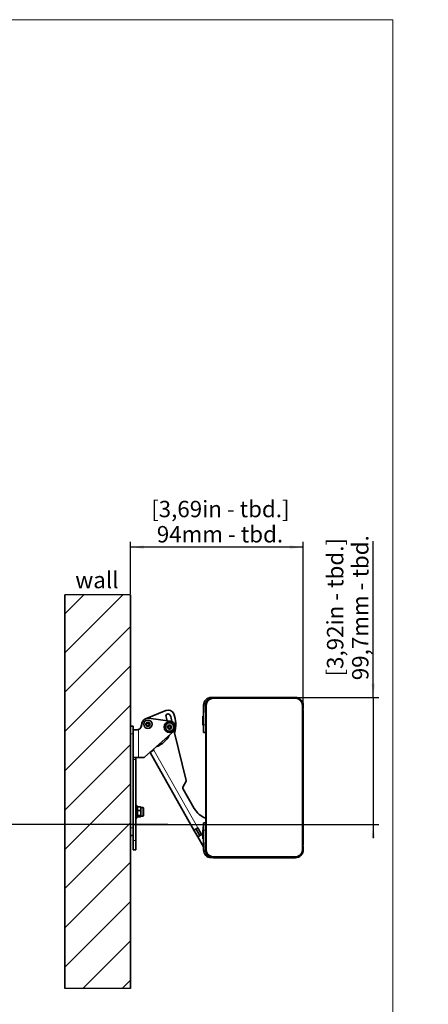
# Model space of a CAD drawing. Units: millimetres. Extents: x 0 to 421, y 0 to 297.
# Drawn here: x 346 to 421, y 111 to 291 of the extents above; entities that cross this region are included whole.
import ezdxf

# ---------------------------------------------------------------- set-up
doc = ezdxf.new("R2010")
doc.units = ezdxf.units.MM
doc.layers.add('BEMAßUNG', color=7, linetype='Continuous')
doc.layers.add('KONTUR', color=7, linetype='Continuous')
doc.styles.add('SLDTEXTSTYLE0', font='TXT', dxfattribs={"width": 0.605})
doc.dimstyles.new('SLDDIMSTYLE2', dxfattribs={"dimtxt": 3, "dimasz": 2.5, "dimexe": 0, "dimexo": 0.0625, "dimgap": 0.75, "dimtad": 1, "dimdec": 1, "dimlfac": 5, "dimrnd": 1e-09, "dimzin": 12, "dimdsep": 46, "dimtxsty": 'SLDTEXTSTYLE0', "dimsah": 1, "dimcen": 0.09, "dimadec": 0, "dimazin": 3, "dimtfac": 1, "dimtdec": 1, "dimtofl": 0, "dimtmove": 0, "dimatfit": 3, "dimfxl": 0, "dimfrac": 2, "dimtolj": 1, "dimtzin": 12, "dimarcsym": 0})
doc.dimstyles.new('SLDDIMSTYLE3', dxfattribs={"dimtxt": 3, "dimasz": 2.5, "dimexe": 0, "dimexo": 0.0625, "dimgap": 0.75, "dimtad": 1, "dimdec": 1, "dimlfac": 5, "dimrnd": 1e-09, "dimzin": 12, "dimdsep": 46, "dimtxsty": 'SLDTEXTSTYLE0', "dimsah": 1, "dimcen": 0.09, "dimadec": 0, "dimazin": 3, "dimtfac": 1, "dimtdec": 1, "dimtmove": 0, "dimatfit": 0, "dimfxl": 0, "dimfrac": 2, "dimtolj": 1, "dimtzin": 12, "dimarcsym": 0})

# ---------------------------------------------------------------- blocks, each defined once
blk = doc.blocks.new('SW_CENTERMARKSYMBOL_0')
at = {"layer": 'BEMAßUNG', "color": 0}
blk.add_line((0.4, 0), (246.38, 0), dxfattribs=at)
blk = doc.blocks.new('SW_HATCH_4')
at = {"color": 0, "linetype": 'Continuous', "lineweight": 18}
for p, q in [((0, 0), (-3.45, -3.45)), ((7.18, 0), (-3.45, -10.64)), ((8.55, -5.82), (-3.45, -17.82)), ((8.55, -13), (-3.45, -25)), ((8.55, -20.19), (-3.45, -32.19)), ((8.55, -27.37), (-3.45, -39.37)), ((8.55, -34.56), (-3.45, -46.56)), ((8.55, -41.74), (-3.45, -53.74)), ((8.55, -48.93), (-3.45, -60.93)), ((8.55, -56.11), (-3.45, -68.11)), ((8.55, -63.29), (-0.16, -72)), ((8.55, -70.48), (7.03, -72))]:
    blk.add_line(p, q, dxfattribs=at)
blk = doc.blocks.new('_D_11')
at = {"layer": 'BEMAßUNG'}
for p, q in [((365.96, 185.99), (365.96, 195.51)), ((397.62, 165.75), (397.62, 195.51)), ((397.62, 194.51), (365.96, 194.51))]:
    blk.add_line(p, q, dxfattribs=at)
for points in [[(365.96, 194.51), (368.46, 194.2), (368.46, 194.82)], [(397.62, 194.51), (395.12, 194.82), (395.12, 194.2)]]:
    blk.add_solid(points, dxfattribs=at)
at = {"layer": 'BEMAßUNG', "char_height": 3, "attachment_point": 1, "style": 'SLDTEXTSTYLE0'}
for s, insert in [('[3,69in - tbd.]', (369.76, 202.98)), ('94mm - tbd.', (370.8, 198.37))]:
    blk.add_mtext(s, dxfattribs=dict(at, insert=insert))
blk = doc.blocks.new('_D_12')
at = {"layer": 'BEMAßUNG'}
for p, q in [((410.42, 167.01), (410.42, 195.58)), ((396.36, 167.01), (411.42, 167.01)), ((410.42, 167.01), (410.42, 143.79)), ((366.66, 143.79), (411.42, 143.79)), ((410.42, 143.79), (410.42, 141.29))]:
    blk.add_line(p, q, dxfattribs=at)
for points in [[(410.42, 167.01), (410.73, 169.51), (410.11, 169.51)], [(410.42, 143.79), (410.11, 141.29), (410.73, 141.29)]]:
    blk.add_solid(points, dxfattribs=at)
at = {"layer": 'BEMAßUNG', "char_height": 3, "attachment_point": 1, "rotation": 90, "style": 'SLDTEXTSTYLE0'}
for s, insert in [('99,7mm - tbd.', (406.55, 170.16)), ('[3,92in - tbd.]', (401.95, 170.84))]:
    blk.add_mtext(s, dxfattribs=dict(at, insert=insert))

msp = doc.modelspace()

# ---------------------------------------------------------------- linework, layer by layer
at = {"color": 7, "linetype": 'Continuous', "lineweight": 35}
for p, q in [((380.76219, 167.003667), (380.991603, 167.003667)), ((396.16219, 167.013667), (381.16219, 167.013667)), ((381.16219, 166.953667), (396.16219, 166.953667)), ((381.16219, 166.853667), (396.16219, 166.853667)), ((372.456448, 164.627779), (368.749148, 163.125806)), ((379.36219, 165.603667), (379.36219, 162.003667)), ((379.70219, 165.553667), (379.70219, 164.353667)), ((379.76219, 139.153667), (379.76219, 165.553667)), ((379.86219, 139.153667), (379.86219, 165.553667)), ((397.46219, 165.553667), (397.46219, 139.153667)), ((397.56219, 165.553667), (397.56219, 139.153667)), ((397.62219, 164.973667), (397.62219, 165.553667)), ((397.62219, 140.16526), (397.62219, 164.542075)), ((367.879508, 161.530097), (368.096465, 162.37875)), ((373.271549, 162.674783), (369.305769, 163.196888)), ((379.29219, 163.573667), (379.22219, 163.573667)), ((379.22219, 162.746844), (379.22219, 163.573667)), ((379.22219, 161.933667), (379.22219, 162.746844)), ((379.36219, 163.503667), (379.29219, 163.573667)), ((379.29219, 162.746844), (379.29219, 163.573667)), ((379.29219, 161.933667), (379.29219, 162.746844)), ((379.76219, 163.303667), (379.75219, 163.303667)), ((379.75219, 162.673072), (379.75219, 163.303667)), ((379.75219, 162.203667), (379.75219, 162.673072)), ((379.75219, 162.203667), (379.76219, 162.203667)), ((365.96219, 161.786299), (366.46219, 161.786299)), ((365.96219, 160.386299), (365.96219, 161.786299)), ((365.96219, 143.186299), (365.96219, 160.386299)), ((366.46219, 161.786299), (366.46219, 161.106299)), ((366.46219, 161.106299), (366.46219, 160.905914)), ((366.46219, 161.106299), (367.16219, 161.106299)), ((366.46219, 160.905914), (366.46219, 160.386299)), ((366.46219, 143.186299), (366.46219, 160.386299)), ((367.854114, 161.430762), (367.879508, 161.530097)), ((368.06219, 162.006299), (368.06219, 162.106299)), ((368.620482, 156.126947), (373.856909, 160.760393)), ((376.167372, 151.821089), (374.016704, 160.543064)), ((379.22219, 161.933667), (379.29219, 161.933667)), ((379.29219, 161.933667), (379.36219, 162.003667)), ((379.36219, 160.603667), (379.36219, 162.003667)), ((379.76219, 160.603667), (379.36219, 160.603667)), ((369.554827, 156.953702), (377.606817, 142.753566)), ((369.591195, 156.985882), (370.245775, 157.357052)), ((369.861026, 157.224641), (369.897822, 157.15975)), ((370.245775, 157.357052), (370.167225, 157.495581)), ((370.74563, 158.007382), (370.814361, 158.028268)), ((367.46219, 156.026511), (366.46219, 156.026511)), ((366.96219, 156.026511), (366.96219, 155.684977)), ((366.96219, 155.684977), (366.96219, 140.813968)), ((368.355413, 156.026511), (367.46219, 156.026511)), ((375.574723, 150.577262), (376.1505, 151.680684)), ((379.76219, 152.903667), (379.75219, 152.903667)), ((379.75219, 152.273072), (379.75219, 152.903667)), ((379.75219, 151.803667), (379.75219, 152.273072)), ((379.75219, 151.803667), (379.76219, 151.803667)), ((377.666326, 146.70331), (375.578058, 150.386087)), ((367.23545, 146.997175), (367.16219, 147.198455)), ((367.275531, 146.981175), (367.80219, 146.981175)), ((367.275531, 146.33525), (367.80219, 146.33525)), ((367.90219, 146.886299), (367.876012, 146.918697)), ((368.22219, 146.886299), (367.90219, 146.886299)), ((367.90219, 146.658213), (367.90219, 146.886299)), ((367.90219, 146.658213), (367.90219, 145.887812)), ((368.38219, 146.726299), (368.38219, 146.54383)), ((368.38219, 146.54383), (368.38219, 145.446299)), ((367.16219, 144.974142), (367.248082, 145.210128)), ((367.275531, 145.440374), (367.80219, 145.440374)), ((367.275531, 145.191422), (367.80219, 145.191422)), ((367.870775, 145.247419), (367.90219, 145.286299)), ((367.90219, 145.315898), (367.90219, 145.887812)), ((367.90219, 145.286299), (367.90219, 145.315898)), ((367.90219, 145.286299), (368.22219, 145.286299)), ((379.36219, 144.103667), (379.76219, 144.103667)), ((379.36219, 142.703667), (379.36219, 144.103667)), ((365.96219, 141.786299), (365.96219, 143.186299)), ((366.46219, 143.186299), (366.46219, 141.786299)), ((378.302725, 143.14817), (377.606817, 142.753566)), ((377.606817, 142.753566), (378.297375, 141.535728)), ((377.954771, 142.950868), (378.645329, 141.73303)), ((378.993283, 141.930332), (378.302725, 143.14817)), ((379.29219, 142.773667), (379.22219, 142.773667)), ((379.22219, 141.946844), (379.22219, 142.773667)), ((379.36219, 142.703667), (379.29219, 142.773667)), ((379.29219, 141.946844), (379.29219, 142.773667)), ((379.36219, 142.703667), (379.36219, 139.103667)), ((379.76219, 142.503667), (379.75219, 142.503667)), ((379.75219, 141.873072), (379.75219, 142.503667)), ((366.46219, 141.786299), (365.96219, 141.786299)), ((366.46219, 140.813968), (366.46219, 141.786299)), ((366.46219, 139.106299), (366.46219, 140.813968)), ((366.96219, 140.813968), (366.96219, 139.106299)), ((378.297375, 141.535728), (378.993283, 141.930332)), ((378.297375, 141.535728), (379.36219, 139.657866)), ((379.22219, 141.133667), (379.22219, 141.946844)), ((379.22219, 141.133667), (379.29219, 141.133667)), ((379.29219, 141.133667), (379.29219, 141.946844)), ((379.29219, 141.133667), (379.36219, 141.203667)), ((379.75219, 141.403667), (379.75219, 141.873072)), ((379.75219, 141.403667), (379.76219, 141.403667)), ((366.96219, 139.106299), (366.46219, 139.106299)), ((379.70219, 140.353667), (379.70219, 139.153667)), ((397.62219, 139.153667), (397.62219, 139.733667)), ((380.991603, 137.703667), (380.76219, 137.703667)), ((396.16219, 137.853667), (381.16219, 137.853667)), ((396.16219, 137.753667), (381.16219, 137.753667)), ((381.16219, 137.693667), (396.16219, 137.693667))]:
    msp.add_line(p, q, dxfattribs=at)
at = {"color": 8, "linetype": 'Continuous', "lineweight": 18}
for p, q in [((380.76219, 167.003667), (380.76219, 166.957804)), ((381.16219, 166.953667), (381.16219, 167.013667)), ((381.16219, 166.953667), (381.16219, 166.853667)), ((396.16219, 166.953667), (396.16219, 167.013667)), ((396.16219, 166.953667), (396.16219, 166.853667)), ((379.703047, 165.603667), (379.36219, 165.603667)), ((379.76219, 165.553667), (379.70219, 165.553667)), ((379.76219, 165.553667), (379.86219, 165.553667)), ((397.56219, 165.553667), (397.46219, 165.553667)), ((397.56219, 165.553667), (397.62219, 165.553667)), ((397.56219, 164.973667), (397.62219, 164.973667)), ((397.56219, 164.542075), (397.62219, 164.542075)), ((366.46219, 160.386299), (365.96219, 160.386299)), ((367.46219, 161.157771), (367.46219, 156.026511)), ((367.879508, 161.530097), (367.900957, 161.492271)), ((379.36219, 162.003667), (379.76219, 162.003667)), ((370.245775, 157.357052), (378.302725, 143.14817)), ((366.96219, 155.684977), (366.46219, 155.684977)), ((367.16219, 147.198455), (367.16219, 146.881371)), ((367.16219, 146.881371), (367.16219, 144.974142)), ((368.22219, 146.886299), (368.22219, 146.658213)), ((368.22219, 146.658213), (368.22219, 145.286299)), ((365.96219, 143.186299), (366.46219, 143.186299)), ((379.76219, 142.703667), (379.36219, 142.703667)), ((366.46219, 140.813968), (366.96219, 140.813968)), ((378.993283, 141.930332), (379.22219, 141.526641)), ((379.36219, 139.103667), (379.703047, 139.103667)), ((379.76219, 139.153667), (379.70219, 139.153667)), ((379.76219, 139.153667), (379.86219, 139.153667)), ((397.56219, 139.153667), (397.46219, 139.153667)), ((397.56219, 140.16526), (397.62219, 140.16526)), ((397.56219, 139.733667), (397.62219, 139.733667)), ((397.56219, 139.153667), (397.62219, 139.153667)), ((380.76219, 137.749531), (380.76219, 137.703667)), ((381.16219, 137.753667), (381.16219, 137.853667)), ((381.16219, 137.753667), (381.16219, 137.693667)), ((396.16219, 137.753667), (396.16219, 137.853667)), ((396.16219, 137.753667), (396.16219, 137.693667))]:
    msp.add_line(p, q, dxfattribs=at)
at = {"color": 7, "linetype": 'Continuous', "lineweight": 35, "flags": 128}
msp.add_lwpolyline([(372.498761, 163.458074), (372.657177, 162.969472), (372.704271, 162.749467)], dxfattribs=at)
at = {"color": 7, "linetype": 'Continuous', "lineweight": 35}
for centre, radius in [((369.16219, 162.106299), 0.76), ((369.16219, 162.106299), 0.38), ((373.12797, 161.584194), 1), ((373.12797, 161.584194), 0.76), ((373.12797, 161.584194), 0.38)]:
    msp.add_circle(centre, radius, dxfattribs=at)
for centre, radius, start, end in [((380.76219, 165.603667), 1.4, 90, 180), ((381.16219, 165.553667), 1.46, 90, 180), ((381.16219, 165.553667), 1.4, 89.99999978, 180.00000022), ((381.16219, 165.553667), 1.3, 89.99999971, 180.00000029), ((396.16219, 165.553667), 1.46, 360, 90), ((396.16219, 165.553667), 1.4, 359.99999978, 90.00000022), ((396.16219, 165.553667), 1.3, 359.99999971, 90.00000029), ((372.869491, 163.608272), 1.1, 22.05480265, 112.05480265), ((372.869491, 163.608272), 0.4, 22.05480265, 202.05480265), ((369.16219, 162.106299), 5.1, 342.15056985, 22.05480265), ((379.96219, 164.353667), 0.26, 180, 219.71513723), ((397.34219, 164.973667), 0.28, 321.7867893, 0.00000028), ((397.36219, 164.542075), 0.26, 0, 39.71513723), ((369.16219, 162.106299), 1.1, 82.5, 180), ((368.696379, 162.126646), 0.26, 323.7781133, 31.21944819), ((368.946906, 162.519877), 0.26, 263.7781133, 331.21944819), ((369.16219, 162.106299), 0.25, 141.9054389, 153.09212259), ((369.16219, 162.106299), 0.25, 81.9054389, 93.09212259), ((369.412718, 162.49953), 0.26, 203.7781133, 271.21944819), ((369.628002, 162.085951), 0.26, 143.7781133, 211.21944819), ((369.16219, 162.106299), 0.25, 21.9054389, 33.09212259), ((369.16219, 162.106299), 4.4, 6.52963809, 22.05480265), ((373.12797, 161.584194), 1.1, 311.50396768, 82.5), ((367.16219, 162.006299), 0.9, 289.47122063, 0), ((368.911663, 161.713068), 0.26, 23.7781133, 91.21944819), ((369.16219, 162.106299), 0.25, 201.9054389, 213.09212259), ((369.16219, 162.106299), 0.25, 261.9054389, 273.09212259), ((369.377475, 161.69272), 0.26, 83.7781133, 151.21944819), ((369.16219, 162.106299), 0.25, 321.9054389, 333.09212259), ((372.665758, 161.64547), 0.26, 318.7276134, 26.16894829), ((372.843797, 161.214545), 0.26, 18.7276134, 86.16894829), ((373.12797, 161.584194), 0.25, 196.854939, 208.04162269), ((372.94993, 162.015119), 0.26, 258.7276134, 326.16894829), ((373.12797, 161.584194), 0.25, 136.854939, 148.04162269), ((373.12797, 161.584194), 0.25, 256.854939, 268.04162269), ((373.306009, 161.153269), 0.26, 78.7276134, 146.16894829), ((373.12797, 161.584194), 0.25, 76.854939, 88.04162269), ((373.412142, 161.953843), 0.26, 198.7276134, 266.16894829), ((373.12797, 161.584194), 0.25, 316.854939, 328.04162269), ((373.590182, 161.522918), 0.26, 138.7276134, 206.16894829), ((373.12797, 161.584194), 0.25, 16.854939, 28.04162269), ((369.16219, 162.106299), 4.4, 292.05480265, 332.09071086), ((368.355413, 156.426511), 0.4, 270, 311.50396768), ((375.973189, 151.773207), 0.2, 332.44397678, 13.85169764), ((375.752035, 150.484738), 0.2, 152.44397678, 209.55480265), ((367.0653, 147.16319), 0.103109, 20, 180), ((368.22219, 146.726299), 0.16, 0, 90), ((381.145863, 148.676334), 4, 209.55480265, 249.76215134), ((367.0653, 145.009408), 0.103109, 180, 340), ((368.22219, 145.446299), 0.16, 270, 0), ((379.691865, 143.131158), 0.42, 141.71504105, 218.28495895), ((379.96219, 140.353667), 0.26, 140.28486277, 180), ((380.76219, 139.103667), 1.4, 180, 270), ((381.16219, 139.153667), 1.46, 180, 270), ((381.16219, 139.153667), 1.4, 179.99999978, 270.00000022), ((381.16219, 139.153667), 1.3, 179.99999971, 270.00000029), ((396.16219, 139.153667), 1.46, 270, 0), ((396.16219, 139.153667), 1.3, 269.99999971, 0.00000029), ((396.16219, 139.153667), 1.4, 269.99999978, 0.00000022), ((397.36219, 140.16526), 0.26, 320.28486277, 360), ((397.34219, 139.733667), 0.28, 0, 38.2132107)]:
    msp.add_arc(centre, radius, start, end, dxfattribs=at)
for points, knots in [([(367.46219, 161.157771), (367.38738, 161.136873), (367.286903, 161.108806), (367.187566, 161.106809), (367.16219, 161.106299)], [0, 0, 0, 0, 0.7445504364, 1, 1, 1, 1]), ([(367.275531, 146.981175), (367.268892, 146.981879), (367.255642, 146.983283), (367.237522, 146.993619), (367.222724, 147.008515), (367.21568, 147.021377), (367.213097, 147.028191), (367.213013, 147.028411)], [0, 0, 0, 0, 0.2361538551, 0.4713383997, 0.7323673701, 0.9913325953, 1, 1, 1, 1]), ([(367.275531, 146.33525), (367.268892, 146.335446), (367.255642, 146.335836), (367.237522, 146.338712), (367.222724, 146.342856), (367.21568, 146.346434), (367.213097, 146.34833), (367.213013, 146.348391)], [0, 0, 0, 0, 0.2361538551, 0.47133839975, 0.73236737012, 0.99133259526, 1, 1, 1, 1]), ([(367.80219, 146.981175), (367.817022, 146.953878), (367.852326, 146.888903), (367.89278, 146.781089), (367.89903, 146.699478), (367.90219, 146.658213)], [0, 0, 0, 0, 0.2637144629, 0.6277042298, 1, 1, 1, 1]), ([(367.80219, 146.981175), (367.828124, 146.964059), (367.859729, 146.943198), (367.871825, 146.921044), (367.873996, 146.917068)], [0, 0, 0, 0, 0.820521046, 1, 1, 1, 1]), ([(367.90219, 146.658213), (367.901878, 146.645433), (367.900508, 146.589493), (367.878267, 146.489858), (367.83657, 146.396042), (367.807738, 146.34506), (367.80219, 146.33525)], [0, 0, 0, 0, 0.1153793756, 0.5050242257, 0.9047550947, 1, 1, 1, 1]), ([(367.90219, 145.887812), (367.89025, 146.002984), (367.874323, 146.156596), (367.816628, 146.299492), (367.80219, 146.33525)], [0, 0, 0, 0, 0.7497612911, 1, 1, 1, 1]), ([(367.213013, 145.406278), (367.213097, 145.406438), (367.21568, 145.411356), (367.222724, 145.42064), (367.237522, 145.431392), (367.255642, 145.438852), (367.268892, 145.439866), (367.275531, 145.440374)], [0, 0, 0, 0, 0.0086674047, 0.2676326299, 0.5286616003, 0.7638461449, 1, 1, 1, 1]), ([(367.239889, 145.21311), (367.251037, 145.245157), (367.274153, 145.311611), (367.23387, 145.373984), (367.213013, 145.406278)], [0, 0, 0, 0, 0.482250402, 1, 1, 1, 1]), ([(367.23545, 145.175422), (367.236519, 145.176547), (367.242054, 145.182368), (367.255838, 145.18913), (367.268958, 145.190657), (367.275531, 145.191422)], [0, 0, 0, 0, 0.1067067635, 0.5524348501, 1, 1, 1, 1]), ([(367.80219, 145.440374), (367.847242, 145.567955), (367.899045, 145.714658), (367.901828, 145.867846), (367.90219, 145.887812)], [0, 0, 0, 0, 0.8696641862, 1, 1, 1, 1]), ([(367.90219, 145.315898), (367.89025, 145.347938), (367.874323, 145.390673), (367.816628, 145.430426), (367.80219, 145.440374)], [0, 0, 0, 0, 0.7497612911, 1, 1, 1, 1]), ([(367.80219, 145.191422), (367.847242, 145.226915), (367.899045, 145.267727), (367.901828, 145.310343), (367.90219, 145.315898)], [0, 0, 0, 0, 0.8696641862, 1, 1, 1, 1])]:
    msp.add_open_spline(points, degree=3, knots=knots, dxfattribs=at)
at = {"color": 8, "linetype": 'Continuous', "lineweight": 18}
for points, knots in [([(367.213013, 146.348391), (367.219893, 146.375682), (367.254407, 146.51261), (367.276103, 146.741326), (367.232225, 146.940992), (367.213013, 147.028411)], [0, 0, 0, 0, 0.1227616219, 0.6159195944, 1, 1, 1, 1]), ([(367.213013, 145.406278), (367.219893, 145.444528), (367.254407, 145.636435), (367.276103, 145.95512), (367.232225, 146.228637), (367.213013, 146.348391)], [0, 0, 0, 0, 0.1227616219, 0.6159195944, 1, 1, 1, 1]), ([(367.275531, 146.981175), (367.296452, 146.875225), (367.338959, 146.659959), (367.296893, 146.444608), (367.275531, 146.33525)], [0, 0, 0, 0, 0.4921841922, 1, 1, 1, 1]), ([(367.275531, 146.33525), (367.296452, 146.188464), (367.338959, 145.890231), (367.296893, 145.591881), (367.275531, 145.440374)], [0, 0, 0, 0, 0.4921841922, 1, 1, 1, 1]), ([(367.275531, 145.440374), (367.296452, 145.399538), (367.338959, 145.316571), (367.296893, 145.233571), (367.275531, 145.191422)], [0, 0, 0, 0, 0.4921841922, 1, 1, 1, 1])]:
    msp.add_open_spline(points, degree=3, knots=knots, dxfattribs=at)
at = {"layer": 'BEMAßUNG'}
for p, q in [((365.96219, 185.786299), (353.96219, 185.786299)), ((365.96219, 113.786299), (353.96219, 113.786299))]:
    msp.add_line(p, q, dxfattribs=at)
at = {"layer": 'BEMAßUNG', "lineweight": 35}
for p, q in [((353.96219, 113.786299), (353.96219, 185.786299)), ((365.96219, 113.786299), (365.96219, 185.786299))]:
    msp.add_line(p, q, dxfattribs=at)
at = {"layer": 'KONTUR', "linetype": 'Continuous', "lineweight": 18}
for p, q in [((414, 291), (20, 291)), ((414, 6), (414, 291))]:
    msp.add_line(p, q, dxfattribs=at)

# ---------------------------------------------------------------- block references
at = {"color": 7, "linetype": 'Continuous', "lineweight": 18}
msp.add_blockref('SW_HATCH_4', (357.413895, 185.786299), dxfattribs=at)
at = {"layer": 'BEMAßUNG'}
msp.add_blockref('SW_CENTERMARKSYMBOL_0', (126.444865, 143.845497), dxfattribs=at)

# ---------------------------------------------------------------- texts
at = {"layer": 'BEMAßUNG', "insert": (359.834065, 189.993788), "char_height": 3, "attachment_point": 2, "style": 'SLDTEXTSTYLE0'}
msp.add_mtext('wall', dxfattribs=at)

# ---------------------------------------------------------------- dimensions: what is measured, and where the dimension line sits
at = {"layer": 'BEMAßUNG'}
dim = msp.add_linear_dim(base=(365.96219, 194.506734), p1=(397.62219, 165.553667), p2=(365.96219, 185.786299), text='[3,69in - tbd.]\\P94mm - tbd.', dimstyle='SLDDIMSTYLE2', dxfattribs=at)
dim.commit()
dim.dimension.update_dxf_attribs({"geometry": '_D_11', "text_midpoint": (381.79219, 194.506734), "dimtype": 160})
dim = msp.add_linear_dim(base=(410.416804, 143.786299), p1=(396.16219, 167.013667), p2=(366.46219, 143.786299), angle=90, text='[3,92in - tbd.]\\P99,7mm - tbd.', dimstyle='SLDDIMSTYLE3', dxfattribs=at)
dim.commit()
dim.dimension.update_dxf_attribs({"geometry": '_D_12', "text_midpoint": (410.416804, 182.87225), "dimtype": 160})

doc.saveas('drawing.dxf')
